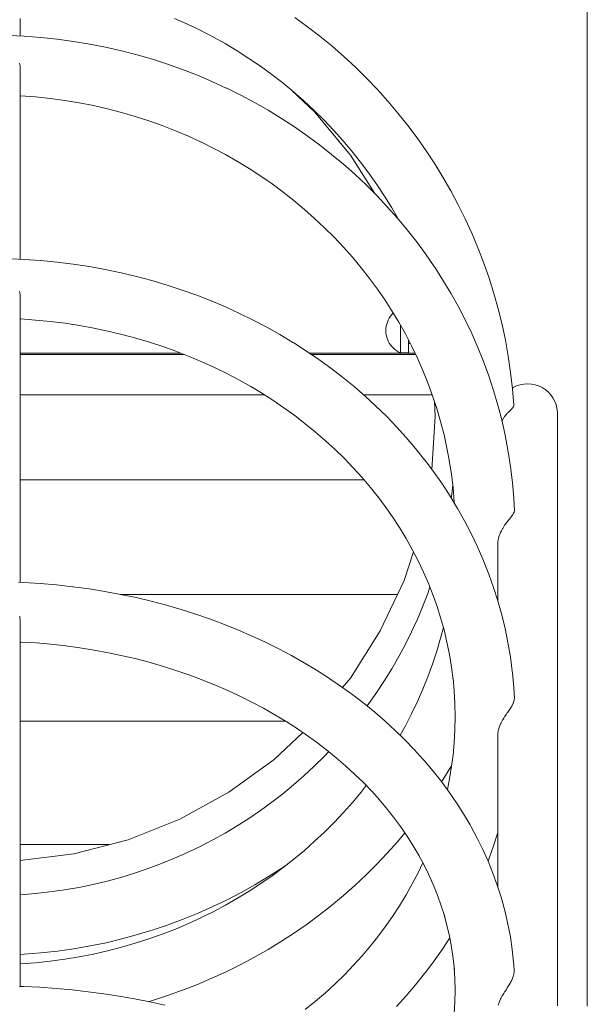
# Model space of a CAD drawing. Units: inches. Extents: x 514 to 662, y 349 to 504.
# Drawn here: x 552 to 555, y 363 to 369 of the extents above; entities that cross this region are included whole.
import ezdxf

# ---------------------------------------------------------------- set-up
doc = ezdxf.new("R2010")
doc.units = ezdxf.units.IN
doc.header["$MEASUREMENT"] = 0
doc.layers.add('_U+0421_U+043B_U+043E_U+0439 1', color=7, linetype='Continuous')

# ---------------------------------------------------------------- blocks, each defined once
blk = doc.blocks.new('block 331')
at = {"layer": '_U+0421_U+043B_U+043E_U+0439 1', "color": 250, "lineweight": 5, "true_color": 0x231f20}
for points in [[(553.9451, 366.9175), (553.9451, 366.8488)], [(553.9451, 366.9175), (553.9451, 366.8997)], [(553.9451, 366.9175), (553.9451, 366.8488)], [(553.9451, 366.8997), (553.9451, 366.9175)], [(553.9544, 366.8997), (553.9451, 366.8997)], [(553.9451, 366.8692), (553.9451, 366.8997)], [(553.9451, 366.8997), (553.9451, 366.8488)], [(553.9451, 366.8997), (553.9451, 366.8488)], [(553.9451, 366.8997), (553.9451, 366.8488)], [(553.9451, 366.8997), (553.9451, 366.8488)], [(553.9451, 366.8997), (553.9451, 366.8488)], [(553.9451, 366.8997), (553.9451, 366.8488)], [(553.9451, 366.8997), (553.9451, 366.8488)], [(553.9451, 366.8997), (553.9451, 366.8488)], [(553.9451, 366.8997), (553.9451, 366.8488)], [(553.9451, 366.8997), (553.9451, 366.8488)], [(553.9451, 366.8997), (553.9451, 366.8488)], [(553.9451, 366.8997), (553.9451, 366.8488)], [(553.9451, 366.8997), (553.9451, 366.8488)], [(553.9451, 366.8997), (553.9451, 366.8488)], [(553.9451, 366.8997), (553.9451, 366.8488)], [(553.9451, 366.8997), (553.9451, 366.8488)], [(553.9451, 366.8997), (553.9451, 366.8692)], [(553.9451, 366.8546), (553.9451, 366.8692)], [(553.9451, 366.8692), (553.9451, 366.8488)], [(553.9451, 366.8493), (553.9451, 366.8488)], [(553.9451, 366.8493), (553.9451, 366.8488)], [(553.9451, 366.8488), (553.9451, 366.8493)], [(553.9451, 366.8488), (553.9451, 366.8493)], [(553.9451, 366.8488), (553.9451, 366.8493)], [(553.9451, 366.8488), (553.9451, 366.8493)], [(553.9451, 366.8488), (553.9451, 366.8493)], [(553.9451, 366.8488), (553.9451, 366.8493)], [(553.9451, 366.8488), (553.9451, 366.8493)], [(553.9451, 366.8488), (553.9451, 366.8493)], [(553.9451, 366.8488), (553.9451, 366.8493)]]:
    blk.add_lwpolyline(points, dxfattribs=at)
blk = doc.blocks.new('block 336')
at = {"layer": '_U+0421_U+043B_U+043E_U+0439 1', "color": 250, "lineweight": 5, "true_color": 0x231f20}
for points in [[(553.8567, 367.0524), (553.8495, 367.0434)], [(553.8643, 367.0604), (553.8567, 367.0524)], [(553.8296, 367.002), (553.827, 366.9907)], [(553.8331, 367.013), (553.8296, 367.002)], [(553.8377, 367.0236), (553.8331, 367.013)], [(553.8431, 367.0338), (553.8377, 367.0236)], [(553.8495, 367.0434), (553.8431, 367.0338)], [(553.8254, 366.9793), (553.8249, 366.9677)], [(553.8254, 366.9562), (553.8249, 366.9677)], [(553.827, 366.9907), (553.8254, 366.9793)], [(553.827, 366.9447), (553.8254, 366.9562)], [(553.903, 366.9949), (553.903, 366.9862)], [(553.903, 366.9677), (553.903, 366.9862)], [(553.903, 366.9677), (553.903, 366.9492)], [(553.903, 366.9492), (553.903, 366.9311)], [(553.8296, 366.9335), (553.827, 366.9447)], [(553.8331, 366.9225), (553.8296, 366.9335)], [(553.8377, 366.9119), (553.8331, 366.9225)], [(553.8431, 366.9017), (553.8377, 366.9119)], [(553.8495, 366.8921), (553.8431, 366.9017)], [(553.903, 366.9311), (553.903, 366.914)], [(553.903, 366.914), (553.903, 366.8981)], [(553.903, 366.8981), (553.903, 366.884)], [(553.8567, 366.883), (553.8495, 366.8921)], [(553.8647, 366.8747), (553.8567, 366.883)], [(553.8734, 366.8671), (553.8647, 366.8747)], [(553.8827, 366.8603), (553.8734, 366.8671)], [(553.8926, 366.8544), (553.8827, 366.8603)], [(553.903, 366.8493), (553.8926, 366.8544)], [(553.903, 366.884), (553.903, 366.8719)], [(553.903, 366.8719), (553.903, 366.8622)], [(553.903, 366.8622), (553.903, 366.8551)], [(553.903, 366.8551), (553.903, 366.8508)], [(553.903, 366.8508), (553.903, 366.8493)], [(553.9451, 366.8493), (553.903, 366.8493)]]:
    blk.add_lwpolyline(points, dxfattribs=at)
blk = doc.blocks.new('block 456')
at = {"layer": '_U+0421_U+043B_U+043E_U+0439 1', "color": 250, "lineweight": 5, "true_color": 0x231f20}
for points in [[(552.7392, 366.8488), (551.8914, 366.8488)], [(553.9793, 366.8488), (553.4207, 366.8488)]]:
    blk.add_lwpolyline(points, dxfattribs=at)
blk = doc.blocks.new('block 458')
at = {"layer": '_U+0421_U+043B_U+043E_U+0439 1', "color": 250, "lineweight": 5, "true_color": 0x231f20}
for points in [[(552.7603, 366.8405), (551.8914, 366.8405)], [(553.9833, 366.8405), (553.4327, 366.8405)]]:
    blk.add_lwpolyline(points, dxfattribs=at)
blk = doc.blocks.new('block 460')
at = {"layer": '_U+0421_U+043B_U+043E_U+0439 1', "color": 250, "lineweight": 5, "true_color": 0x231f20}
for points in [[(553.1814, 366.6283), (551.8914, 366.6283)], [(554.0703, 366.6283), (553.707, 366.6283)]]:
    blk.add_lwpolyline(points, dxfattribs=at)
blk = doc.blocks.new('block 461')
at = {"layer": '_U+0421_U+043B_U+043E_U+0439 1', "color": 250, "lineweight": 5, "true_color": 0x231f20}
blk.add_lwpolyline([(553.7097, 366.1779), (551.8914, 366.1779)], dxfattribs=at)
blk = doc.blocks.new('block 464')
at = {"layer": '_U+0421_U+043B_U+043E_U+0439 1', "color": 250, "lineweight": 5, "true_color": 0x231f20}
blk.add_lwpolyline([(553.8867, 365.5728), (552.4224, 365.5728)], dxfattribs=at)
blk = doc.blocks.new('block 466')
at = {"layer": '_U+0421_U+043B_U+043E_U+0439 1', "color": 250, "lineweight": 5, "true_color": 0x231f20}
blk.add_lwpolyline([(553.2959, 364.9017), (551.8914, 364.9017)], dxfattribs=at)
blk = doc.blocks.new('block 467')
at = {"layer": '_U+0421_U+043B_U+043E_U+0439 1', "color": 250, "lineweight": 5, "true_color": 0x231f20}
for points in [[(551.5764, 364.2497), (551.1057, 364.2497)], [(552.3621, 364.2497), (551.8914, 364.2497)]]:
    blk.add_lwpolyline(points, dxfattribs=at)
blk = doc.blocks.new('block 596')
at = {"layer": '_U+0421_U+043B_U+043E_U+0439 1', "color": 250, "lineweight": 5, "true_color": 0x231f20}
for points in [[(554.8908, 363.3954), (554.8908, 369.6302)], [(553.449, 368.1234), (553.3276, 368.2374)], [(553.6374, 367.8958), (553.449, 368.1234)], [(553.7664, 367.6924), (553.6374, 367.8958)], [(554.0867, 366.5128), (554.0816, 366.5947)], [(554.0867, 366.5128), (554.0691, 366.2327)], [(553.9215, 365.6467), (553.9708, 365.7984)], [(553.7957, 365.3793), (553.9215, 365.6467)], [(553.6374, 365.1298), (553.7957, 365.3793)], [(553.5965, 365.0805), (553.6374, 365.1298)], [(553.2336, 364.6999), (553.3859, 364.8429)], [(552.9946, 364.5262), (553.2336, 364.6999)], [(552.7357, 364.3839), (552.9946, 364.5262)], [(552.461, 364.2751), (552.7357, 364.3839)], [(552.1748, 364.2016), (552.461, 364.2751)], [(551.8914, 364.1658), (552.1748, 364.2016)]]:
    blk.add_lwpolyline(points, dxfattribs=at)
blk = doc.blocks.new('block 606')
at = {"layer": '_U+0421_U+043B_U+043E_U+0439 1', "color": 250, "lineweight": 5, "true_color": 0x231f20}
for points in [[(552.776, 368.5879), (552.7076, 368.6183)], [(553.4108, 368.5745), (553.3435, 368.6234)], [(552.8432, 368.5556), (552.776, 368.5879)], [(553.4765, 368.5237), (553.4108, 368.5745)], [(552.9093, 368.5213), (552.8432, 368.5556)], [(552.9742, 368.4851), (552.9093, 368.5213)], [(553.5407, 368.4709), (553.4765, 368.5237)], [(553.0379, 368.4471), (552.9742, 368.4851)], [(553.6031, 368.4164), (553.5407, 368.4709)], [(553.1003, 368.4072), (553.0379, 368.4471)], [(553.1613, 368.3656), (553.1003, 368.4072)], [(553.6639, 368.36), (553.6031, 368.4164)], [(553.2211, 368.3222), (553.1613, 368.3656)], [(553.7229, 368.3019), (553.6639, 368.36)], [(553.2794, 368.2771), (553.2211, 368.3222)], [(553.7801, 368.2421), (553.7229, 368.3019)], [(553.3363, 368.2303), (553.2794, 368.2771)], [(553.3918, 368.1818), (553.3363, 368.2303)], [(553.8355, 368.1806), (553.7801, 368.2421)], [(553.4457, 368.1318), (553.3918, 368.1818)], [(553.889, 368.1174), (553.8355, 368.1806)], [(553.4981, 368.0802), (553.4457, 368.1318)], [(553.9407, 368.0527), (553.889, 368.1174)], [(553.5489, 368.0271), (553.4981, 368.0802)], [(553.9903, 367.9864), (553.9407, 368.0527)], [(553.5981, 367.9725), (553.5489, 368.0271)], [(553.6456, 367.9164), (553.5981, 367.9725)], [(554.038, 367.9186), (553.9903, 367.9864)], [(553.6914, 367.859), (553.6456, 367.9164)], [(554.0836, 367.8494), (554.038, 367.9186)], [(553.7355, 367.8001), (553.6914, 367.859)], [(554.1271, 367.7787), (554.0836, 367.8494)], [(553.7778, 367.74), (553.7355, 367.8001)], [(554.1686, 367.7067), (554.1271, 367.7787)], [(553.8183, 367.6786), (553.7778, 367.74)], [(553.8569, 367.6159), (553.8183, 367.6786)], [(554.2078, 367.6333), (554.1686, 367.7067)], [(554.2448, 367.5586), (554.2078, 367.6333)], [(553.8903, 367.5577), (553.8569, 367.6159)], [(554.2796, 367.4826), (554.2448, 367.5586)], [(554.312, 367.4055), (554.2796, 367.4826)], [(554.3132, 367.4025), (554.312, 367.4055)], [(554.3433, 367.3241), (554.3132, 367.4025)], [(554.3711, 367.2446), (554.3433, 367.3241)], [(554.3964, 367.1641), (554.3711, 367.2446)], [(554.4192, 367.0825), (554.3964, 367.1641)], [(554.4395, 366.9999), (554.4192, 367.0825)], [(554.4572, 366.9163), (554.4395, 366.9999)], [(554.4723, 366.8319), (554.4572, 366.9163)], [(554.4848, 366.7466), (554.4723, 366.8319)], [(554.4946, 366.6605), (554.4848, 366.7466)], [(554.5016, 366.5736), (554.4946, 366.6605)], [(554.467, 366.5299), (554.4604, 366.5217)], [(554.4693, 366.5321), (554.467, 366.5299)], [(554.4693, 366.5321), (554.4725, 366.5353)], [(554.477, 366.54), (554.4725, 366.5353)], [(554.481, 366.5442), (554.477, 366.54)], [(554.481, 366.5442), (554.4823, 366.5455)], [(554.4823, 366.5455), (554.4828, 366.5459)], [(554.4901, 366.5527), (554.4828, 366.5459)], [(554.4901, 366.5527), (554.491, 366.5536)], [(554.4958, 366.5587), (554.491, 366.5536)], [(554.4965, 366.5594), (554.4958, 366.5587)], [(554.4965, 366.5594), (554.497, 366.5599)], [(554.4991, 366.5626), (554.497, 366.5599)], [(554.5004, 366.5642), (554.4991, 366.5626)], [(554.5004, 366.5642), (554.5006, 366.5644)], [(554.5018, 366.5674), (554.5006, 366.5644)], [(554.5019, 366.5676), (554.5016, 366.5736)], [(554.5018, 366.5674), (554.5019, 366.5676)], [(554.4391, 366.4911), (554.4418, 366.4963)], [(554.4418, 366.4963), (554.446, 366.5023)], [(554.446, 366.5023), (554.4467, 366.5034)], [(554.4535, 366.5135), (554.4467, 366.5034)], [(554.4546, 366.5149), (554.4535, 366.5135)], [(554.4546, 366.5149), (554.4598, 366.521)], [(554.4598, 366.521), (554.4604, 366.5217)], [(554.1716, 366.0885), (554.1786, 366.1502)], [(554.1708, 366.083), (554.1716, 366.0885)], [(554.0464, 365.5771), (554.0583, 365.6112)], [(554.0197, 365.5077), (554.0464, 365.5771)], [(553.9921, 365.4423), (554.0207, 365.5104)], [(553.9613, 365.375), (553.9921, 365.4423)], [(553.9284, 365.3088), (553.9613, 365.375)], [(553.8936, 365.2437), (553.9284, 365.3088)], [(553.8569, 365.1798), (553.8936, 365.2437)], [(553.8183, 365.1171), (553.8569, 365.1798)], [(553.7778, 365.0556), (553.8183, 365.1171)], [(553.7355, 364.9955), (553.7778, 365.0556)], [(553.7261, 364.9829), (553.7355, 364.9955)], [(553.4457, 364.6639), (553.4981, 364.7154)], [(553.4981, 364.7154), (553.5229, 364.7413)], [(553.3918, 364.6138), (553.4457, 364.6639)], [(553.3363, 364.5654), (553.3918, 364.6138)], [(553.2794, 364.5186), (553.3363, 364.5654)], [(553.2211, 364.4735), (553.2794, 364.5186)], [(553.1613, 364.43), (553.2211, 364.4735)], [(553.1003, 364.3884), (553.1613, 364.43)], [(552.9742, 364.3105), (553.0379, 364.3485)], [(553.0379, 364.3485), (553.1003, 364.3884)], [(552.9093, 364.2743), (552.9742, 364.3105)], [(552.776, 364.2077), (552.8432, 364.2401)], [(552.8432, 364.2401), (552.9093, 364.2743)], [(552.7076, 364.1774), (552.776, 364.2077)], [(552.5677, 364.1228), (552.6382, 364.149)], [(552.6382, 364.149), (552.7076, 364.1774)], [(553.2747, 364.1253), (553.3004, 364.1429)], [(552.4238, 364.0765), (552.4962, 364.0986)], [(552.4962, 364.0986), (552.5677, 364.1228)], [(553.2044, 364.0804), (553.2747, 364.1253)], [(552.2009, 364.0234), (552.2761, 364.0389)], [(552.2761, 364.0389), (552.3503, 364.0566)], [(552.3503, 364.0566), (552.4238, 364.0765)], [(553.0594, 363.9967), (553.1326, 364.0375)], [(553.1326, 364.0375), (553.2044, 364.0804)], [(551.8914, 363.9846), (551.8924, 363.9847)], [(551.8924, 363.9847), (551.9707, 363.9908)], [(551.9707, 363.9908), (552.0482, 363.9994)], [(552.0482, 363.9994), (552.125, 364.0102)], [(552.125, 364.0102), (552.2009, 364.0234)], [(552.9849, 363.9581), (553.0594, 363.9967)], [(552.9091, 363.9216), (552.9849, 363.9581)], [(552.7536, 363.8554), (552.8319, 363.8874)], [(552.8319, 363.8874), (552.9091, 363.9216)], [(552.5934, 363.7984), (552.6741, 363.8257)], [(552.6741, 363.8257), (552.7536, 363.8554)], [(552.4288, 363.7511), (552.5116, 363.7735)], [(552.5116, 363.7735), (552.5934, 363.7984)], [(552.2601, 363.7136), (552.345, 363.7311)], [(552.345, 363.7311), (552.4288, 363.7511)], [(551.8914, 363.669), (551.9123, 363.6699)], [(551.9123, 363.6699), (552.0005, 363.6769)], [(552.0005, 363.6769), (552.0879, 363.6865)], [(552.0879, 363.6865), (552.1744, 363.6988)], [(552.1744, 363.6988), (552.2601, 363.7136)]]:
    blk.add_lwpolyline(points, dxfattribs=at)
blk = doc.blocks.new('block 614')
at = {"layer": '_U+0421_U+043B_U+043E_U+0439 1', "color": 250, "lineweight": 5, "true_color": 0x231f20}
for points in [[(551.9117, 368.5242), (551.8343, 368.5277)], [(551.9996, 368.5176), (551.9117, 368.5242)], [(552.0866, 368.5085), (551.9996, 368.5176)], [(552.1729, 368.4968), (552.0866, 368.5085)], [(552.2583, 368.4826), (552.1729, 368.4968)], [(552.3428, 368.466), (552.2583, 368.4826)], [(552.4264, 368.447), (552.3428, 368.466)], [(552.5089, 368.4257), (552.4264, 368.447)], [(552.5903, 368.402), (552.5089, 368.4257)], [(551.8885, 368.3749), (551.8869, 368.3817)], [(551.8889, 368.3731), (551.8885, 368.3749)], [(551.8898, 368.3654), (551.8889, 368.3731)], [(551.8898, 368.3654), (551.8903, 368.3618)], [(551.8911, 368.3554), (551.8903, 368.3618)], [(551.8914, 368.3524), (551.8911, 368.3554)], [(552.6707, 368.3761), (552.5903, 368.402)], [(552.75, 368.3479), (552.6707, 368.3761)], [(552.828, 368.3175), (552.75, 368.3479)], [(552.9049, 368.2849), (552.828, 368.3175)], [(552.9805, 368.2502), (552.9049, 368.2849)], [(552.9832, 368.2489), (552.9805, 368.2502)], [(553.0577, 368.2121), (552.9832, 368.2489)], [(551.8931, 368.2091), (551.8914, 368.2092)], [(551.9716, 368.2033), (551.8931, 368.2091)], [(552.0494, 368.1951), (551.9716, 368.2033)], [(552.1265, 368.1847), (552.0494, 368.1951)], [(553.1307, 368.1733), (553.0577, 368.2121)], [(552.2028, 368.172), (552.1265, 368.1847)], [(552.2782, 368.1572), (552.2028, 368.172)], [(552.3528, 368.1402), (552.2782, 368.1572)], [(553.2024, 368.1324), (553.1307, 368.1733)], [(552.4265, 368.1212), (552.3528, 368.1402)], [(552.4993, 368.1), (552.4265, 368.1212)], [(552.571, 368.0769), (552.4993, 368.1)], [(553.2726, 368.0896), (553.2024, 368.1324)], [(552.6418, 368.0517), (552.571, 368.0769)], [(552.7115, 368.0245), (552.6418, 368.0517)], [(553.3414, 368.0448), (553.2726, 368.0896)], [(553.4086, 367.9982), (553.3414, 368.0448)], [(552.7802, 367.9954), (552.7115, 368.0245)], [(552.8477, 367.9645), (552.7802, 367.9954)], [(553.4742, 367.9498), (553.4086, 367.9982)], [(552.9111, 367.933), (552.8461, 367.9652)], [(553.5382, 367.8996), (553.4742, 367.9498)], [(552.9761, 367.8985), (552.9111, 367.933)], [(553.0399, 367.8621), (552.9761, 367.8985)], [(553.6006, 367.8476), (553.5382, 367.8996)], [(553.1023, 367.824), (553.0399, 367.8621)], [(553.6613, 367.7939), (553.6006, 367.8476)], [(553.1635, 367.7842), (553.1023, 367.824)], [(553.2233, 367.7428), (553.1635, 367.7842)], [(553.7202, 367.7385), (553.6613, 367.7939)], [(553.2818, 367.6996), (553.2233, 367.7428)], [(553.7774, 367.6815), (553.7202, 367.7385)], [(553.3388, 367.6549), (553.2818, 367.6996)], [(553.8327, 367.6229), (553.7774, 367.6815)], [(553.3943, 367.6086), (553.3388, 367.6549)], [(553.8862, 367.5627), (553.8327, 367.6229)], [(553.4483, 367.5608), (553.3943, 367.6086)], [(553.5008, 367.5115), (553.4483, 367.5608)], [(553.9377, 367.501), (553.8862, 367.5627)], [(553.5517, 367.4608), (553.5008, 367.5115)], [(553.9873, 367.4379), (553.9377, 367.501)], [(553.6009, 367.4086), (553.5517, 367.4608)], [(554.0349, 367.3733), (553.9873, 367.4379)], [(553.6485, 367.355), (553.6009, 367.4086)], [(554.0805, 367.3073), (554.0349, 367.3733)], [(553.6944, 367.3001), (553.6485, 367.355)], [(553.7385, 367.2439), (553.6944, 367.3001)], [(554.0836, 367.3025), (554.0805, 367.3073)], [(554.1271, 367.235), (554.0836, 367.3025)], [(553.7809, 367.1864), (553.7385, 367.2439)], [(554.1686, 367.1663), (554.1271, 367.235)], [(553.8214, 367.1277), (553.7809, 367.1864)], [(554.2078, 367.0963), (554.1686, 367.1663)], [(553.8569, 367.0727), (553.8207, 367.1288)], [(553.8936, 367.0117), (553.8569, 367.0727)], [(554.2448, 367.025), (554.2078, 367.0963)], [(553.9284, 366.9496), (553.8936, 367.0117)], [(554.2796, 366.9525), (554.2448, 367.025)], [(553.9613, 366.8864), (553.9284, 366.9496)], [(554.312, 366.8789), (554.2796, 366.9525)], [(553.9921, 366.8222), (553.9613, 366.8864)], [(554.3422, 366.8042), (554.312, 366.8789)], [(554.0208, 366.7569), (553.9921, 366.8222)], [(554.3699, 366.7283), (554.3422, 366.8042)], [(554.0475, 366.6907), (554.0208, 366.7569)], [(554.0721, 366.6235), (554.0475, 366.6907)], [(554.3952, 366.6515), (554.3699, 366.7283)], [(554.418, 366.5737), (554.3952, 366.6515)], [(554.0945, 366.5554), (554.0721, 366.6235)], [(554.1147, 366.4864), (554.0945, 366.5554)], [(554.4383, 366.4949), (554.418, 366.5737)], [(554.1327, 366.4166), (554.1147, 366.4864)], [(554.456, 366.4152), (554.4383, 366.4949)], [(554.1484, 366.346), (554.1327, 366.4166)], [(554.4711, 366.3347), (554.456, 366.4152)], [(554.1618, 366.2746), (554.1484, 366.346)], [(554.4723, 366.3281), (554.4711, 366.3347)], [(554.4848, 366.2467), (554.4723, 366.3281)], [(554.1716, 366.2091), (554.1606, 366.2811)], [(554.4946, 366.1646), (554.4848, 366.2467)], [(554.1803, 366.1363), (554.1716, 366.2091)], [(554.5016, 366.0817), (554.4946, 366.1646)], [(554.1865, 366.0628), (554.1803, 366.1363)], [(554.1868, 366.0567), (554.1865, 366.0628)], [(554.505, 366.0154), (554.5016, 366.0817)], [(554.5008, 366.0018), (554.5037, 366.0083)], [(554.504, 366.0097), (554.5037, 366.0083)], [(554.504, 366.0097), (554.505, 366.0154)], [(554.467, 365.9564), (554.4632, 365.951)], [(554.474, 365.9647), (554.467, 365.9564)], [(554.474, 365.9647), (554.4757, 365.9667)], [(554.4758, 365.9669), (554.4757, 365.9667)], [(554.4758, 365.9669), (554.4786, 365.9707)], [(554.4786, 365.9707), (554.4823, 365.9756)], [(554.4823, 365.9756), (554.4859, 365.9797)], [(554.4868, 365.9808), (554.4859, 365.9797)], [(554.4868, 365.9808), (554.4938, 365.9902)], [(554.4938, 365.9902), (554.4941, 365.9907)], [(554.4951, 365.9922), (554.4941, 365.9907)], [(554.4951, 365.9922), (554.4991, 365.9987)], [(554.4991, 365.9987), (554.5001, 366.0003)], [(554.5008, 366.0018), (554.5001, 366.0003)], [(554.4361, 365.9085), (554.4334, 365.9032)], [(554.4418, 365.9198), (554.4361, 365.9085)], [(554.443, 365.9216), (554.4418, 365.9198)], [(554.443, 365.9216), (554.4473, 365.9282)], [(554.4473, 365.9282), (554.449, 365.9309)], [(554.4535, 365.9381), (554.449, 365.9309)], [(554.4613, 365.9485), (554.4535, 365.9381)], [(554.4614, 365.9486), (554.4613, 365.9485)], [(554.4614, 365.9486), (554.4632, 365.951)], [(554.42, 365.8633), (554.4183, 365.8504)], [(554.4207, 365.8658), (554.42, 365.8634)], [(554.4207, 365.8658), (554.4217, 365.8696)], [(554.4217, 365.8696), (554.425, 365.8824)], [(554.425, 365.8824), (554.4276, 365.889)], [(554.4276, 365.889), (554.4323, 365.9011)], [(554.4323, 365.9011), (554.4334, 365.9032)], [(554.4183, 365.8504), (554.4176, 365.8445)], [(554.1147, 365.3414), (554.1293, 365.398)], [(554.0945, 365.2724), (554.1147, 365.3414)], [(554.0721, 365.2044), (554.0945, 365.2724)], [(554.0475, 365.1372), (554.0721, 365.2044)], [(554.0208, 365.0709), (554.0475, 365.1372)], [(553.9921, 365.0057), (554.0208, 365.0709)], [(553.9613, 364.9414), (553.9921, 365.0057)], [(553.9284, 364.8783), (553.9613, 364.9414)], [(553.9006, 364.8285), (553.9284, 364.8783)], [(554.1271, 364.5928), (554.1686, 364.6615)], [(554.1686, 364.6615), (554.1738, 364.6708)], [(553.6944, 364.5277), (553.7211, 364.5618)], [(554.12, 364.5818), (554.1271, 364.5928)], [(553.6485, 364.4728), (553.6944, 364.5277)], [(553.6009, 364.4193), (553.6485, 364.4728)], [(553.5517, 364.3671), (553.6009, 364.4193)], [(553.5008, 364.3163), (553.5517, 364.3671)], [(553.4483, 364.267), (553.5008, 364.3163)], [(553.8862, 364.2651), (553.9252, 364.3119)], [(553.3943, 364.2192), (553.4483, 364.267)], [(553.8327, 364.205), (553.8862, 364.2651)], [(553.3388, 364.1729), (553.3943, 364.2192)], [(553.7774, 364.1464), (553.8327, 364.205)], [(553.2818, 364.1282), (553.3388, 364.1729)], [(553.7202, 364.0893), (553.7774, 364.1464)], [(553.1635, 364.0436), (553.2233, 364.0851)], [(553.2233, 364.0851), (553.2818, 364.1282)], [(553.6613, 364.034), (553.7202, 364.0893)], [(553.1023, 364.0038), (553.1635, 364.0436)], [(553.6006, 363.9802), (553.6613, 364.034)], [(553.0399, 363.9657), (553.1023, 364.0038)], [(553.5382, 363.9283), (553.6006, 363.9802)], [(552.9111, 363.8948), (552.9761, 363.9294)], [(552.9761, 363.9294), (553.0399, 363.9657)], [(553.4742, 363.878), (553.5382, 363.9283)], [(552.8449, 363.862), (552.9111, 363.8948)], [(553.4086, 363.8296), (553.4742, 363.878)], [(552.7115, 363.8033), (552.7802, 363.8324)], [(552.7802, 363.8324), (552.8461, 363.8626)], [(553.3414, 363.783), (553.4086, 363.8296)], [(552.571, 363.751), (552.6418, 363.7762)], [(552.6418, 363.7762), (552.7115, 363.8033)], [(553.2726, 363.7383), (553.3414, 363.783)], [(552.4265, 363.7067), (552.4993, 363.7278)], [(552.4993, 363.7278), (552.571, 363.751)], [(553.2024, 363.6954), (553.2726, 363.7383)], [(552.2028, 363.6558), (552.2782, 363.6706)], [(552.2782, 363.6706), (552.3528, 363.6876)], [(552.3528, 363.6876), (552.4265, 363.7067)], [(553.1307, 363.6546), (553.2024, 363.6954)], [(551.8914, 363.6186), (551.8931, 363.6187)], [(551.8931, 363.6187), (551.9716, 363.6246)], [(551.9716, 363.6246), (552.0494, 363.6328)], [(552.0494, 363.6328), (552.1265, 363.6432)], [(552.1265, 363.6432), (552.2028, 363.6558)], [(552.9832, 363.5789), (553.0577, 363.6157)], [(553.0577, 363.6157), (553.1307, 363.6546)], [(552.9049, 363.5429), (552.9805, 363.5776)], [(552.9805, 363.5776), (552.9832, 363.5789)], [(552.75, 363.48), (552.828, 363.5104)], [(552.828, 363.5104), (552.9049, 363.5429)], [(552.6707, 363.4518), (552.75, 363.48)], [(552.5672, 363.4191), (552.5903, 363.4258)], [(552.5903, 363.4258), (552.6707, 363.4518)]]:
    blk.add_lwpolyline(points, dxfattribs=at)
blk = doc.blocks.new('block 616')
at = {"layer": '_U+0421_U+043B_U+043E_U+0439 1', "color": 250, "lineweight": 5, "true_color": 0x231f20}
for points in [[(554.5751, 366.6861), (554.5553, 366.6849)], [(554.5751, 366.6861), (554.5949, 366.6849)], [(554.4942, 366.6635), (554.4991, 366.6666)], [(554.4991, 366.6666), (554.517, 366.675)], [(554.517, 366.675), (554.5358, 366.6812)], [(554.5358, 366.6812), (554.5553, 366.6849)], [(554.5949, 366.6849), (554.6144, 366.6812)], [(554.6144, 366.6812), (554.6332, 366.675)], [(554.6332, 366.675), (554.6511, 366.6666)], [(554.6511, 366.6666), (554.6679, 366.656)], [(554.6679, 366.656), (554.6831, 366.6434)], [(554.6831, 366.6434), (554.6967, 366.6289)], [(554.6967, 366.6289), (554.7084, 366.6129)], [(554.7084, 366.6129), (554.7179, 366.5955)], [(554.7179, 366.5955), (554.7252, 366.5771)], [(554.7252, 366.5771), (554.7301, 366.5579)], [(554.7301, 366.5579), (554.7326, 366.5382)], [(554.7326, 366.5376), (554.7326, 366.5382)], [(554.7326, 366.5357), (554.7326, 366.5376)], [(554.7326, 366.5326), (554.7326, 366.5357)], [(554.7326, 366.5282), (554.7326, 366.5326)], [(554.7326, 366.5226), (554.7326, 366.5282)], [(554.7326, 366.5158), (554.7326, 366.5226)], [(554.7326, 366.5158), (554.7326, 366.496)], [(554.7326, 366.4984), (554.7326, 366.4787)], [(554.7326, 366.4879), (554.7326, 366.4984)], [(554.7326, 366.4879), (554.7326, 366.496)], [(554.7326, 366.4787), (554.7326, 366.4879)], [(554.7326, 366.4761), (554.7326, 366.4879)], [(554.7326, 366.4631), (554.7326, 366.4761)], [(554.7326, 366.4489), (554.7326, 366.4631)], [(554.7326, 366.4335), (554.7326, 366.4489)], [(554.7326, 366.4168), (554.7326, 366.4335)], [(554.7326, 366.3989), (554.7326, 366.4168)], [(554.7326, 366.3799), (554.7326, 366.3989)], [(554.7326, 366.3596), (554.7326, 366.3799)], [(554.7326, 366.3381), (554.7326, 366.3596)], [(554.7326, 366.3154), (554.7326, 366.3381)], [(554.7326, 366.2915), (554.7326, 366.3154)], [(554.7326, 366.2664), (554.7326, 366.2915)], [(554.7326, 366.2401), (554.7326, 366.2664)], [(554.7326, 366.2126), (554.7326, 366.2401)], [(554.7326, 366.1839), (554.7326, 366.2126)], [(554.7326, 366.154), (554.7326, 366.1839)], [(554.7326, 366.1229), (554.7326, 366.154)], [(554.7326, 366.0906), (554.7326, 366.1229)], [(554.7326, 366.0572), (554.7326, 366.0906)], [(554.7326, 366.0226), (554.7326, 366.0572)], [(554.7326, 365.9868), (554.7326, 366.0226)], [(554.7326, 365.9498), (554.7326, 365.9868)], [(554.7326, 365.9117), (554.7326, 365.9498)], [(554.7326, 365.8723), (554.7326, 365.9117)], [(554.7326, 365.8319), (554.7326, 365.8723)], [(554.4176, 365.8319), (554.4176, 365.8445)], [(554.4176, 365.7902), (554.4176, 365.8319)], [(554.7326, 365.7902), (554.7326, 365.8319)], [(554.4176, 365.7474), (554.4176, 365.7902)], [(554.7326, 365.7474), (554.7326, 365.7902)], [(554.4176, 365.7034), (554.4176, 365.7474)], [(554.4176, 365.6583), (554.4176, 365.7034)], [(554.7326, 365.7034), (554.7326, 365.7474)], [(554.7326, 365.6583), (554.7326, 365.7034)], [(554.4176, 365.612), (554.4176, 365.6583)], [(554.7326, 365.612), (554.7326, 365.6583)], [(554.4176, 365.5646), (554.4176, 365.612)], [(554.7326, 365.5646), (554.7326, 365.612)], [(554.4176, 365.5391), (554.4176, 365.5646)], [(554.7326, 365.516), (554.7326, 365.5646)], [(554.7326, 365.4662), (554.7326, 365.516)], [(554.7326, 365.4153), (554.7326, 365.4662)], [(554.7326, 365.3633), (554.7326, 365.4153)], [(554.7326, 365.3101), (554.7326, 365.3633)], [(554.7326, 365.2558), (554.7326, 365.3101)], [(554.7326, 365.2004), (554.7326, 365.2558)], [(554.7326, 365.1438), (554.7326, 365.2004)], [(554.7326, 365.0861), (554.7326, 365.1438)], [(554.7326, 365.0273), (554.7326, 365.0861)], [(554.5048, 365.0219), (554.5045, 365.0188)], [(554.7326, 364.9673), (554.7326, 365.0273)], [(554.4758, 364.958), (554.4823, 364.9681)], [(554.4859, 364.9731), (554.4823, 364.9681)], [(554.4868, 364.9746), (554.4859, 364.9731)], [(554.4908, 364.9814), (554.4868, 364.9746)], [(554.4908, 364.9814), (554.4941, 364.9868)], [(554.4941, 364.9868), (554.4951, 364.989)], [(554.4951, 364.989), (554.4991, 364.9977)], [(554.5, 364.9997), (554.4991, 364.9977)], [(554.5008, 365.0021), (554.5, 364.9997)], [(554.5036, 365.0112), (554.5008, 365.0021)], [(554.5039, 365.0137), (554.5036, 365.0112)], [(554.5045, 365.0188), (554.5039, 365.0137)], [(554.7326, 364.9063), (554.7326, 364.9673)], [(554.4431, 364.9095), (554.4491, 364.9188)], [(554.4491, 364.9188), (554.4535, 364.9263)], [(554.4546, 364.9279), (554.4535, 364.9263)], [(554.4546, 364.9279), (554.4613, 364.9374)], [(554.4613, 364.9374), (554.4632, 364.9401)], [(554.4632, 364.9401), (554.467, 364.946)], [(554.4705, 364.9507), (554.467, 364.946)], [(554.4705, 364.9507), (554.474, 364.9554)], [(554.474, 364.9554), (554.4756, 364.9577)], [(554.4756, 364.9577), (554.4758, 364.958)], [(554.4244, 364.8686), (554.421, 364.8559)], [(554.4244, 364.8686), (554.425, 364.8706)], [(554.4317, 364.8874), (554.425, 364.8706)], [(554.4317, 364.8874), (554.4323, 364.8887)], [(554.4334, 364.8909), (554.4323, 364.8887)], [(554.4417, 364.9073), (554.4334, 364.8909)], [(554.4417, 364.9073), (554.4418, 364.9074)], [(554.4429, 364.9091), (554.4418, 364.9074)], [(554.4431, 364.9095), (554.4429, 364.9091)], [(554.7326, 364.8442), (554.7326, 364.9063)], [(554.4197, 364.85), (554.4176, 364.8348)], [(554.4176, 364.7811), (554.4176, 364.8348)], [(554.4197, 364.85), (554.42, 364.8525)], [(554.421, 364.8559), (554.42, 364.8525)], [(554.7326, 364.7811), (554.7326, 364.8442)], [(554.4176, 364.717), (554.4176, 364.7811)], [(554.7326, 364.717), (554.7326, 364.7811)], [(554.4176, 364.6519), (554.4176, 364.717)], [(554.7326, 364.6519), (554.7326, 364.717)], [(554.4176, 364.5858), (554.4176, 364.6519)], [(554.7326, 364.5858), (554.7326, 364.6519)], [(554.4176, 364.5186), (554.4176, 364.5858)], [(554.7326, 364.5186), (554.7326, 364.5858)], [(554.4176, 364.4505), (554.4176, 364.5186)], [(554.7326, 364.4505), (554.7326, 364.5186)], [(554.4176, 364.3814), (554.4176, 364.4505)], [(554.7326, 364.3814), (554.7326, 364.4505)], [(554.4176, 364.3113), (554.4176, 364.3814)], [(554.7326, 364.3113), (554.7326, 364.3814)], [(554.4176, 364.2403), (554.4176, 364.3113)], [(554.7326, 364.2403), (554.7326, 364.3113)], [(554.4176, 364.1683), (554.4176, 364.2403)], [(554.7326, 364.1683), (554.7326, 364.2403)], [(554.4176, 364.0953), (554.4176, 364.1683)], [(554.7326, 364.0953), (554.7326, 364.1683)], [(554.4176, 364.0254), (554.4176, 364.0953)], [(554.7326, 364.0214), (554.7326, 364.0953)], [(554.7326, 363.9465), (554.7326, 364.0214)], [(554.7326, 363.8707), (554.7326, 363.9465)], [(554.7326, 363.794), (554.7326, 363.8707)], [(554.7326, 363.7163), (554.7326, 363.794)], [(554.7326, 363.6378), (554.7326, 363.7163)], [(554.7326, 363.5583), (554.7326, 363.6378)], [(554.5026, 363.5671), (554.5006, 363.5593)], [(554.5031, 363.5738), (554.5026, 363.5671)], [(554.5037, 363.581), (554.5031, 363.5739)], [(554.5031, 363.5739), (554.5031, 363.5738)], [(554.4774, 363.5079), (554.4823, 363.5165)], [(554.4849, 363.5206), (554.4823, 363.5165)], [(554.4878, 363.5264), (554.4849, 363.5206)], [(554.4921, 363.5348), (554.4878, 363.5264)], [(554.4921, 363.5348), (554.4931, 363.5368)], [(554.4931, 363.5368), (554.4956, 363.5435)], [(554.4956, 363.5435), (554.499, 363.5526)], [(554.499, 363.5526), (554.4991, 363.5529)], [(554.5006, 363.5593), (554.4991, 363.5529)], [(554.7326, 363.4779), (554.7326, 363.5583)], [(554.4419, 363.4519), (554.4471, 363.46)], [(554.4471, 363.46), (554.4487, 363.4625)], [(554.4487, 363.4625), (554.4535, 363.4706)], [(554.4536, 363.4708), (554.4535, 363.4706)], [(554.455, 363.4728), (554.4536, 363.4708)], [(554.455, 363.4728), (554.4626, 363.4842)], [(554.4626, 363.4842), (554.4642, 363.4869)], [(554.4642, 363.4869), (554.467, 363.4917)], [(554.4712, 363.4978), (554.467, 363.4917)], [(554.4712, 363.4978), (554.4747, 363.5031)], [(554.4747, 363.5031), (554.4774, 363.5079)], [(554.7326, 363.3966), (554.7326, 363.4779)], [(554.4245, 363.4148), (554.42, 363.3998)], [(554.4245, 363.4148), (554.425, 363.4165)], [(554.4318, 363.4325), (554.425, 363.4165)], [(554.4318, 363.4325), (554.4323, 363.4336)], [(554.4331, 363.4351), (554.4323, 363.4336)], [(554.4407, 363.4496), (554.4331, 363.4351)], [(554.4407, 363.4496), (554.4418, 363.4517)], [(554.4419, 363.4519), (554.4418, 363.4517)]]:
    blk.add_lwpolyline(points, dxfattribs=at)
blk = doc.blocks.new('block 617')
at = {"layer": '_U+0421_U+043B_U+043E_U+0439 1', "color": 250, "lineweight": 5, "true_color": 0x231f20}
for points in [[(551.9112, 367.3442), (551.8483, 367.3468)], [(551.9988, 367.3381), (551.9112, 367.3442)], [(552.0856, 367.3297), (551.9988, 367.3381)], [(552.1716, 367.319), (552.0856, 367.3297)], [(552.2567, 367.306), (552.1716, 367.319)], [(552.3409, 367.2907), (552.2567, 367.306)], [(552.4242, 367.2733), (552.3409, 367.2907)], [(552.5065, 367.2537), (552.4242, 367.2733)], [(552.5877, 367.2319), (552.5065, 367.2537)], [(552.6679, 367.2081), (552.5877, 367.2319)], [(552.7469, 367.1822), (552.6679, 367.2081)], [(551.8881, 367.1684), (551.8867, 367.1741)], [(551.8889, 367.1648), (551.8881, 367.1684)], [(551.8897, 367.158), (551.8889, 367.1648)], [(551.8897, 367.158), (551.8902, 367.1543)], [(551.8908, 367.1492), (551.8902, 367.1543)], [(552.8247, 367.1542), (552.7469, 367.1822)], [(552.9013, 367.1243), (552.8247, 367.1542)], [(551.8914, 367.1445), (551.8908, 367.1492)], [(552.9766, 367.0925), (552.9013, 367.1243)], [(553.0507, 367.0587), (552.9766, 367.0925)], [(553.1234, 367.0231), (553.0507, 367.0587)], [(551.8936, 367.029), (551.8914, 367.0291)], [(551.9724, 367.0236), (551.8936, 367.029)], [(552.0505, 367.016), (551.9724, 367.0236)], [(552.1279, 367.0064), (552.0505, 367.016)], [(552.2044, 366.9947), (552.1279, 367.0064)], [(553.1947, 366.9856), (553.1234, 367.0231)], [(552.2801, 366.981), (552.2044, 366.9947)], [(552.3549, 366.9653), (552.2801, 366.981)], [(552.4289, 366.9476), (552.3549, 366.9653)], [(552.5019, 366.9281), (552.4289, 366.9476)], [(553.2645, 366.9464), (553.1947, 366.9856)], [(553.3329, 366.9054), (553.2645, 366.9464)], [(552.5739, 366.9067), (552.5019, 366.9281)], [(552.6449, 366.8834), (552.5739, 366.9067)], [(553.3378, 366.9023), (553.3329, 366.9054)], [(553.4049, 366.8595), (553.3378, 366.9023)], [(552.7149, 366.8583), (552.6449, 366.8834)], [(552.7838, 366.8314), (552.7149, 366.8583)], [(553.4704, 366.815), (553.4049, 366.8595)], [(552.8515, 366.8027), (552.7838, 366.8314)], [(552.9181, 366.7724), (552.8515, 366.8027)], [(553.5342, 366.7688), (553.4704, 366.815)], [(552.9835, 366.7403), (552.9181, 366.7724)], [(553.0476, 366.7066), (552.9835, 366.7403)], [(553.5965, 366.721), (553.5342, 366.7688)], [(553.1104, 366.6713), (553.0476, 366.7066)], [(553.657, 366.6716), (553.5965, 366.721)], [(553.172, 366.6344), (553.1104, 366.6713)], [(553.227, 366.5991), (553.169, 366.6362)], [(553.7158, 366.6206), (553.657, 366.6716)], [(553.2856, 366.5593), (553.227, 366.5991)], [(553.7729, 366.5682), (553.7158, 366.6206)], [(553.3428, 366.518), (553.2856, 366.5593)], [(553.8281, 366.5143), (553.7729, 366.5682)], [(553.3984, 366.4752), (553.3428, 366.518)], [(553.8814, 366.459), (553.8281, 366.5143)], [(553.4526, 366.431), (553.3984, 366.4752)], [(553.5052, 366.3855), (553.4526, 366.431)], [(553.9328, 366.4023), (553.8814, 366.459)], [(553.5562, 366.3386), (553.5052, 366.3855)], [(553.9823, 366.3442), (553.9328, 366.4023)], [(553.6056, 366.2904), (553.5562, 366.3386)], [(554.0298, 366.2848), (553.9823, 366.3442)], [(553.6533, 366.2409), (553.6056, 366.2904)], [(554.0349, 366.2783), (554.0298, 366.2848)], [(554.0805, 366.2175), (554.0349, 366.2783)], [(553.6993, 366.1902), (553.6533, 366.2409)], [(554.1239, 366.1554), (554.0805, 366.2175)], [(553.7435, 366.1382), (553.6993, 366.1902)], [(553.786, 366.0851), (553.7435, 366.1382)], [(554.1653, 366.0922), (554.1239, 366.1554)], [(553.8214, 366.0375), (553.7821, 366.0899)], [(554.2045, 366.0277), (554.1653, 366.0922)], [(553.8601, 365.9823), (553.8214, 366.0375)], [(554.2415, 365.9621), (554.2045, 366.0277)], [(553.8969, 365.926), (553.8601, 365.9823)], [(554.2762, 365.8954), (554.2415, 365.9621)], [(553.9317, 365.8687), (553.8969, 365.926)], [(553.9646, 365.8103), (553.9317, 365.8687)], [(554.3086, 365.8277), (554.2762, 365.8954)], [(553.9955, 365.751), (553.9646, 365.8103)], [(554.3387, 365.7589), (554.3086, 365.8277)], [(554.0243, 365.6908), (553.9955, 365.751)], [(554.3422, 365.7502), (554.3387, 365.7589)], [(554.3699, 365.6803), (554.3422, 365.7502)], [(554.051, 365.6297), (554.0243, 365.6908)], [(554.3952, 365.6095), (554.3699, 365.6803)], [(554.0721, 365.5764), (554.0504, 365.6312)], [(554.418, 365.5378), (554.3952, 365.6095)], [(554.0945, 365.5137), (554.0721, 365.5764)], [(554.1147, 365.4501), (554.0945, 365.5137)], [(554.4383, 365.4652), (554.418, 365.5378)], [(554.1327, 365.3858), (554.1147, 365.4501)], [(554.456, 365.3918), (554.4383, 365.4652)], [(554.1484, 365.3207), (554.1327, 365.3858)], [(554.4711, 365.3175), (554.456, 365.3918)], [(554.1618, 365.2549), (554.1484, 365.3207)], [(554.4836, 365.2426), (554.4711, 365.3175)], [(554.1729, 365.1884), (554.1618, 365.2549)], [(554.4933, 365.1669), (554.4836, 365.2426)], [(554.1815, 365.1213), (554.1729, 365.1884)], [(554.1865, 365.0633), (554.1803, 365.1305)], [(554.4946, 365.1571), (554.4933, 365.1669)], [(554.5016, 365.0807), (554.4946, 365.1571)], [(554.5048, 365.0219), (554.5016, 365.0807)], [(554.1903, 364.995), (554.1865, 365.0633)], [(554.1915, 364.9261), (554.1903, 364.995)], [(554.1915, 364.9261), (554.1903, 364.8572)], [(554.1865, 364.7889), (554.1903, 364.8572)], [(554.1803, 364.7212), (554.1865, 364.7889)], [(554.1729, 364.6638), (554.1803, 364.7218)], [(554.1618, 364.5973), (554.1729, 364.6638)], [(554.1503, 364.5408), (554.1618, 364.5973)], [(554.3952, 364.2427), (554.4176, 364.3131)], [(554.3699, 364.1719), (554.3952, 364.2427)], [(553.9955, 364.1012), (554.0207, 364.1539)], [(554.366, 364.1621), (554.3699, 364.1719)], [(553.9646, 364.0419), (553.9955, 364.1012)], [(553.9317, 363.9836), (553.9646, 364.0419)], [(553.8969, 363.9263), (553.9317, 363.9836)], [(553.8601, 363.87), (553.8969, 363.9263)], [(553.8214, 363.8148), (553.8601, 363.87)], [(553.7809, 363.7606), (553.8214, 363.8148)], [(553.7435, 363.714), (553.7822, 363.7624)], [(554.1239, 363.6968), (554.1634, 363.7571)], [(553.6993, 363.6621), (553.7435, 363.714)], [(554.0805, 363.6347), (554.1239, 363.6968)], [(553.6533, 363.6113), (553.6993, 363.6621)], [(554.0349, 363.5739), (554.0805, 363.6347)], [(553.5562, 363.5136), (553.6056, 363.5619)], [(553.6056, 363.5619), (553.6533, 363.6113)], [(553.9823, 363.508), (554.0298, 363.5674)], [(554.0298, 363.5674), (554.0349, 363.5739)], [(553.5052, 363.4667), (553.5562, 363.5136)], [(553.4526, 363.4212), (553.5052, 363.4667)], [(553.9328, 363.4499), (553.9823, 363.508)], [(553.3984, 363.377), (553.4526, 363.4212)], [(553.8814, 363.3932), (553.9328, 363.4499)]]:
    blk.add_lwpolyline(points, dxfattribs=at)
blk = doc.blocks.new('block 618')
at = {"layer": '_U+0421_U+043B_U+043E_U+0439 1', "color": 250, "lineweight": 5, "true_color": 0x231f20}
for points in [[(551.8914, 368.5871), (551.8914, 368.617)], [(551.8914, 368.5565), (551.8914, 368.5871)], [(551.8914, 368.5252), (551.8914, 368.5565)], [(551.8914, 368.5251), (551.8914, 368.5252)], [(551.8914, 368.3224), (551.8914, 368.3524)], [(551.8914, 368.286), (551.8914, 368.3224)], [(551.8914, 368.249), (551.8914, 368.286)], [(551.8914, 368.2113), (551.8914, 368.249)], [(551.8914, 368.1729), (551.8914, 368.2113)], [(551.8914, 368.1337), (551.8914, 368.1729)], [(551.8914, 368.094), (551.8914, 368.1337)], [(551.8914, 368.0535), (551.8914, 368.094)], [(551.8914, 368.0123), (551.8914, 368.0535)], [(551.8914, 367.9705), (551.8914, 368.0123)], [(551.8914, 367.928), (551.8914, 367.9705)], [(551.8914, 367.8848), (551.8914, 367.928)], [(551.8914, 367.841), (551.8914, 367.8848)], [(551.8914, 367.7965), (551.8914, 367.841)], [(551.8914, 367.7513), (551.8914, 367.7965)], [(551.8914, 367.7055), (551.8914, 367.7513)], [(551.8914, 367.659), (551.8914, 367.7055)], [(551.8914, 367.6118), (551.8914, 367.659)], [(551.8914, 367.564), (551.8914, 367.6118)], [(551.8914, 367.5156), (551.8914, 367.564)], [(551.8914, 367.4664), (551.8914, 367.5156)], [(551.8914, 367.4167), (551.8914, 367.4664)], [(551.8914, 367.3663), (551.8914, 367.4167)], [(551.8914, 367.345), (551.8914, 367.3663)], [(551.8914, 367.1045), (551.8914, 367.1445)], [(551.8914, 367.0503), (551.8914, 367.1045)], [(551.8914, 366.9954), (551.8914, 367.0503)], [(551.8914, 366.9398), (551.8914, 366.9954)], [(551.8914, 366.8837), (551.8914, 366.9398)], [(551.8914, 366.8269), (551.8914, 366.8837)], [(551.8914, 366.7695), (551.8914, 366.8269)], [(551.8914, 366.7115), (551.8914, 366.7695)], [(551.8914, 366.6528), (551.8914, 366.7115)], [(551.8914, 366.5936), (551.8914, 366.6528)], [(551.8914, 366.5337), (551.8914, 366.5936)], [(551.8914, 366.4732), (551.8914, 366.5337)], [(551.8914, 366.4121), (551.8914, 366.4732)], [(551.8914, 366.3504), (551.8914, 366.4121)], [(551.8914, 366.288), (551.8914, 366.3504)], [(551.8914, 366.2251), (551.8914, 366.288)], [(551.8914, 366.1616), (551.8914, 366.2251)], [(551.8914, 366.0974), (551.8914, 366.1616)], [(551.8914, 366.0327), (551.8914, 366.0974)], [(551.8914, 365.9674), (551.8914, 366.0327)], [(551.8914, 365.9014), (551.8914, 365.9674)], [(551.8914, 365.8349), (551.8914, 365.9014)], [(551.8914, 365.7678), (551.8914, 365.8349)], [(551.8914, 365.7001), (551.8914, 365.7678)], [(551.8914, 365.6362), (551.8914, 365.7001)], [(551.888, 365.4578), (551.8889, 365.4536)], [(551.8894, 365.4491), (551.8889, 365.4536)], [(551.8894, 365.4491), (551.8902, 365.442)], [(551.8902, 365.442), (551.8906, 365.4383)], [(551.8906, 365.4383), (551.8914, 365.4317)], [(551.8914, 365.4235), (551.8914, 365.4317)], [(551.8914, 365.353), (551.8914, 365.4235)], [(551.8914, 365.2819), (551.8914, 365.353)], [(551.8914, 365.2103), (551.8914, 365.2819)], [(551.8914, 365.1382), (551.8914, 365.2103)], [(551.8914, 365.0656), (551.8914, 365.1382)], [(551.8914, 364.9925), (551.8914, 365.0656)], [(551.8914, 364.9188), (551.8914, 364.9925)], [(551.8914, 364.8447), (551.8914, 364.9188)], [(551.8914, 364.77), (551.8914, 364.8447)], [(551.8914, 364.6949), (551.8914, 364.77)], [(551.8914, 364.6192), (551.8914, 364.6949)], [(551.8914, 364.5431), (551.8914, 364.6192)], [(551.8914, 364.4665), (551.8914, 364.5431)], [(551.8914, 364.3894), (551.8914, 364.4665)], [(551.8914, 364.3118), (551.8914, 364.3894)], [(551.8914, 364.2337), (551.8914, 364.3118)], [(551.8914, 364.1551), (551.8914, 364.2337)], [(551.8914, 364.0761), (551.8914, 364.1551)], [(551.8914, 363.9966), (551.8914, 364.0761)], [(551.8914, 363.9166), (551.8914, 363.9966)], [(551.8914, 363.8362), (551.8914, 363.9166)], [(551.8914, 363.7553), (551.8914, 363.8362)], [(551.8914, 363.6739), (551.8914, 363.7553)], [(551.8914, 363.5921), (551.8914, 363.6739)], [(551.8914, 363.5098), (551.8914, 363.5921)], [(551.8914, 363.5001), (551.8914, 363.5098)]]:
    blk.add_lwpolyline(points, dxfattribs=at)
blk = doc.blocks.new('block 619')
at = {"layer": '_U+0421_U+043B_U+043E_U+0439 1', "color": 250, "lineweight": 5, "true_color": 0x231f20}
for points in [[(551.9097, 365.6355), (551.8815, 365.6366)], [(551.9965, 365.6302), (551.9097, 365.6355)], [(552.0826, 365.6229), (551.9965, 365.6302)], [(552.1679, 365.6135), (552.0826, 365.6229)], [(552.1699, 365.6132), (552.1679, 365.6135)], [(552.2547, 365.6018), (552.1699, 365.6132)], [(552.3386, 365.5883), (552.2547, 365.6018)], [(552.4216, 365.5729), (552.3386, 365.5883)], [(552.5035, 365.5557), (552.4216, 365.5729)], [(552.5844, 365.5365), (552.5035, 365.5557)], [(552.6643, 365.5155), (552.5844, 365.5365)], [(552.743, 365.4926), (552.6643, 365.5155)], [(552.8205, 365.468), (552.743, 365.4926)], [(552.8968, 365.4417), (552.8205, 365.468)], [(552.9718, 365.4136), (552.8968, 365.4417)], [(553.0456, 365.3839), (552.9718, 365.4136)], [(553.118, 365.3525), (553.0456, 365.3839)], [(553.189, 365.3195), (553.118, 365.3525)], [(551.8951, 365.3207), (551.8914, 365.3208)], [(551.9746, 365.3158), (551.8951, 365.3207)], [(552.0535, 365.3091), (551.9746, 365.3158)], [(552.1315, 365.3005), (552.0535, 365.3091)], [(552.2064, 365.2903), (552.1311, 365.3005)], [(552.2824, 365.2782), (552.2064, 365.2903)], [(553.2586, 365.2849), (553.189, 365.3195)], [(553.3267, 365.2488), (553.2586, 365.2849)], [(552.3576, 365.2642), (552.2824, 365.2782)], [(552.4319, 365.2486), (552.3576, 365.2642)], [(552.5052, 365.2312), (552.4319, 365.2486)], [(552.5775, 365.2122), (552.5052, 365.2312)], [(553.3933, 365.2111), (553.3267, 365.2488)], [(552.6488, 365.1915), (552.5775, 365.2122)], [(552.7191, 365.1692), (552.6488, 365.1915)], [(553.4584, 365.172), (553.3933, 365.2111)], [(552.7883, 365.1453), (552.7191, 365.1692)], [(552.8563, 365.1198), (552.7883, 365.1453)], [(553.5218, 365.1314), (553.4584, 365.172)], [(553.5287, 365.1268), (553.5218, 365.1314)], [(553.5908, 365.0847), (553.5287, 365.1268)], [(552.9232, 365.0929), (552.8563, 365.1198)], [(552.9888, 365.0644), (552.9232, 365.0929)], [(553.6511, 365.0411), (553.5908, 365.0847)], [(553.0532, 365.0345), (552.9888, 365.0644)], [(553.1164, 365.0031), (553.0532, 365.0345)], [(553.7098, 364.9962), (553.6511, 365.0411)], [(553.1782, 364.9703), (553.1164, 365.0031)], [(553.2386, 364.9362), (553.1782, 364.9703)], [(553.7666, 364.95), (553.7098, 364.9962)], [(553.2976, 364.9006), (553.2386, 364.9362)], [(553.8217, 364.9024), (553.7666, 364.95)], [(553.3552, 364.8638), (553.2976, 364.9006)], [(553.4041, 364.8305), (553.3523, 364.8657)], [(553.8748, 364.8536), (553.8217, 364.9024)], [(553.4585, 364.7912), (553.4041, 364.8305)], [(553.9261, 364.8036), (553.8748, 364.8536)], [(553.5112, 364.7508), (553.4585, 364.7912)], [(553.9754, 364.7524), (553.9261, 364.8036)], [(553.5624, 364.7092), (553.5112, 364.7508)], [(553.612, 364.6664), (553.5624, 364.7092)], [(554.0228, 364.7), (553.9754, 364.7524)], [(553.6598, 364.6225), (553.612, 364.6664)], [(554.0298, 364.6921), (554.0228, 364.7)], [(554.0753, 364.6384), (554.0298, 364.6921)], [(553.706, 364.5775), (553.6598, 364.6225)], [(554.1187, 364.5836), (554.0753, 364.6384)], [(553.7504, 364.5314), (553.706, 364.5775)], [(554.1599, 364.5278), (554.1187, 364.5836)], [(553.793, 364.4842), (553.7504, 364.5314)], [(554.199, 364.4709), (554.1599, 364.5278)], [(553.8266, 364.4442), (553.7883, 364.4894)], [(554.2359, 364.413), (554.199, 364.4709)], [(553.8654, 364.3952), (553.8266, 364.4442)], [(553.9023, 364.3453), (553.8654, 364.3952)], [(554.2705, 364.3541), (554.2359, 364.413)], [(553.9372, 364.2945), (553.9023, 364.3453)], [(554.2762, 364.3439), (554.2705, 364.3541)], [(554.3086, 364.2839), (554.2762, 364.3439)], [(553.9702, 364.2428), (553.9372, 364.2945)], [(554.0011, 364.1902), (553.9702, 364.2428)], [(554.3387, 364.2231), (554.3086, 364.2839)], [(554.0243, 364.1472), (554.0002, 364.1918)], [(554.3664, 364.1614), (554.3387, 364.2231)], [(554.051, 364.0931), (554.0243, 364.1472)], [(554.3916, 364.0988), (554.3664, 364.1614)], [(554.0756, 364.0382), (554.051, 364.0931)], [(554.4144, 364.0355), (554.3916, 364.0988)], [(554.0981, 363.9826), (554.0756, 364.0382)], [(554.4346, 363.9713), (554.4144, 364.0355)], [(554.1183, 363.9263), (554.0981, 363.9826)], [(554.1363, 363.8693), (554.1183, 363.9263)], [(554.4383, 363.9594), (554.4346, 363.9713)], [(554.456, 363.8945), (554.4383, 363.9594)], [(554.1484, 363.8237), (554.1335, 363.8782)], [(554.4711, 363.8288), (554.456, 363.8945)], [(554.1618, 363.7655), (554.1484, 363.8237)], [(554.4836, 363.7625), (554.4711, 363.8288)], [(554.1729, 363.7067), (554.1618, 363.7655)], [(554.4933, 363.6956), (554.4836, 363.7625)], [(554.1815, 363.6473), (554.1729, 363.7067)], [(554.5004, 363.628), (554.4933, 363.6956)], [(554.1878, 363.5873), (554.1815, 363.6473)], [(554.5016, 363.6154), (554.5004, 363.628)], [(554.5037, 363.581), (554.5016, 363.6154)], [(554.1903, 363.5396), (554.1866, 363.5982)], [(554.1915, 363.4786), (554.1903, 363.5396)], [(554.1915, 363.4786), (554.1903, 363.4177)], [(554.1865, 363.3572), (554.1903, 363.4177)]]:
    blk.add_lwpolyline(points, dxfattribs=at)
blk = doc.blocks.new('block 620')
at = {"layer": '_U+0421_U+043B_U+043E_U+0439 1', "color": 250, "lineweight": 5, "true_color": 0x231f20}
for points in [[(551.9088, 363.4995), (551.887, 363.5002)], [(551.9952, 363.4951), (551.9088, 363.4995)], [(552.0808, 363.489), (551.9952, 363.4951)], [(552.1656, 363.4811), (552.0808, 363.489)], [(552.2496, 363.4716), (552.1656, 363.4811)], [(552.3326, 363.4604), (552.2496, 363.4716)], [(552.4148, 363.4477), (552.3326, 363.4604)], [(552.4959, 363.4333), (552.4148, 363.4477)], [(552.576, 363.4174), (552.4959, 363.4333)], [(552.6551, 363.3999), (552.576, 363.4174)]]:
    blk.add_lwpolyline(points, dxfattribs=at)
blk = doc.blocks.new('block 308')
at = {"layer": '_U+0421_U+043B_U+043E_U+0439 1'}
for name in ['block 331', 'block 596', 'block 618', 'block 606', 'block 614', 'block 617', 'block 336', 'block 456', 'block 458', 'block 616', 'block 460', 'block 461', 'block 619', 'block 464', 'block 466', 'block 467', 'block 620']:
    blk.add_blockref(name, (0, 0), dxfattribs=at)

msp = doc.modelspace()

# ---------------------------------------------------------------- block references
at = {"layer": '_U+0421_U+043B_U+043E_U+0439 1'}
msp.add_blockref('block 308', (0, 0), dxfattribs=at)

doc.saveas('drawing.dxf')
